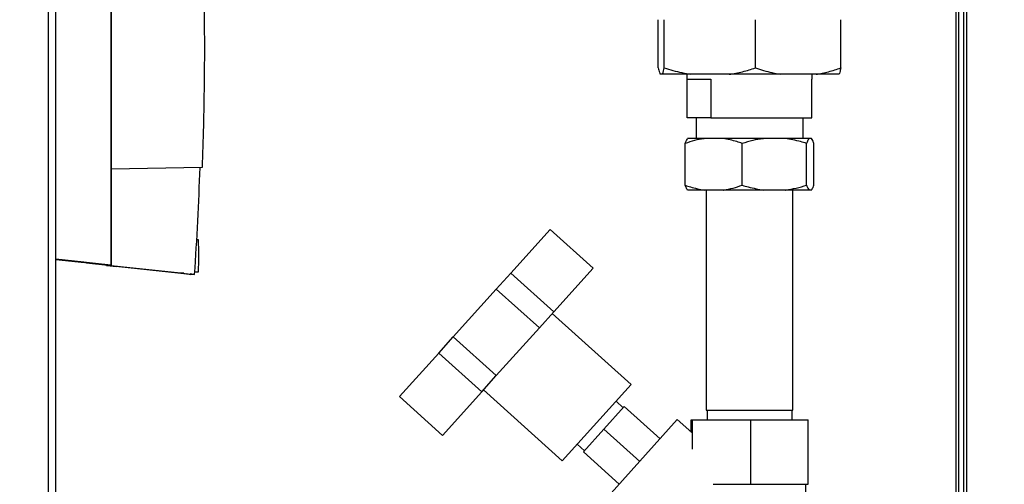
# Paper-space layout 'Blatt3' of a CAD drawing. Units: millimetres. Extents: x 0 to 420, y 0 to 297.
# Drawn here: x 115 to 145, y 162 to 177 of the extents above; entities that cross this region are included whole.
import ezdxf

# ---------------------------------------------------------------- set-up
doc = ezdxf.new("R2010")
doc.units = ezdxf.units.MM
doc.layers.add('SLD-DEFPOINTS', color=7, linetype='Continuous')
doc.styles.add('SLDTEXTSTYLE1', font='TXT', dxfattribs={"width": 0.605})
doc.dimstyles.new('SLDDIMSTYLE0', dxfattribs={"dimtxt": 3.5, "dimasz": 2.5, "dimexe": 0, "dimexo": 0.0625, "dimgap": 0.875, "dimtad": 1, "dimdec": 0, "dimlfac": 10, "dimrnd": 1e-09, "dimzin": 12, "dimdsep": 46, "dimtxsty": 'SLDTEXTSTYLE1', "dimsah": 1, "dimcen": 0.09, "dimadec": 0, "dimazin": 3, "dimtfac": 1, "dimtdec": 0, "dimtofl": 0, "dimtmove": 0, "dimatfit": 3, "dimfxl": 1, "dimfrac": 2, "dimtolj": 1, "dimtzin": 12, "dimarcsym": 0})

# ---------------------------------------------------------------- blocks, each defined once
blk = doc.blocks.new('_D_26')
at = {"layer": 'SLD-DEFPOINTS'}
for p, q in [((140.219, 246.858), (175.963, 246.858)), ((174.963, 139.064), (174.963, 246.858)), ((99.098, 139.064), (175.963, 139.064))]:
    blk.add_line(p, q, dxfattribs=at)
for points in [[(174.963, 246.858), (174.563, 244.358), (175.363, 244.358)], [(174.963, 139.064), (175.363, 141.564), (174.563, 141.564)]]:
    blk.add_solid(points, dxfattribs=at)
at = {"layer": 'SLD-DEFPOINTS', "insert": (170.451, 187.614), "char_height": 3.5, "attachment_point": 1, "rotation": 90, "style": 'SLDTEXTSTYLE1'}
blk.add_mtext('1078', dxfattribs=at)

psp = doc.layouts.new('Blatt3')

# ---------------------------------------------------------------- linework, layer by layer
at = {"color": 1, "linetype": 'Continuous', "lineweight": 30}
for p, q in [((115.608, 152.564), (115.608, 227.964)), ((143.833, 198.579), (143.833, 154.614))]:
    psp.add_line(p, q, dxfattribs=at)
at = {"color": 7, "linetype": 'Continuous', "lineweight": 30}
for p, q in [((115.838, 152.564), (115.838, 227.964)), ((144.163, 206.764), (144.163, 161.764)), ((143.913, 198.579), (143.913, 155.614)), ((144.063, 198.579), (144.063, 155.614)), ((117.546, 182.264), (117.546, 169.514)), ((117.553, 182.464), (117.553, 172.264)), ((134.574, 175.414), (134.574, 176.914)), ((134.761, 175.414), (134.761, 176.914)), ((137.6, 175.414), (137.6, 176.914)), ((140.252, 175.414), (140.252, 176.914)), ((134.707, 175.214), (134.629, 175.214)), ((135.587, 175.214), (134.707, 175.214)), ((135.463, 175.214), (135.463, 175.064)), ((136.774, 175.214), (135.587, 175.214)), ((138.372, 175.214), (136.774, 175.214)), ((139.481, 175.214), (138.372, 175.214)), ((139.363, 175.064), (139.363, 175.214)), ((140.197, 175.214), (139.481, 175.214)), ((135.463, 175.064), (136.213, 175.064)), ((135.476, 173.864), (135.476, 175.064)), ((136.213, 175.064), (136.213, 173.864)), ((139.35, 175.064), (139.363, 175.064)), ((139.35, 173.864), (139.35, 175.064)), ((136.213, 173.864), (135.476, 173.864)), ((135.751, 173.864), (135.751, 173.214)), ((136.213, 173.864), (139.35, 173.864)), ((139.076, 173.214), (139.076, 173.864)), ((135.41, 171.764), (135.41, 173.064)), ((136.005, 173.214), (135.486, 173.214)), ((136.591, 173.214), (136.005, 173.214)), ((137.857, 173.214), (136.591, 173.214)), ((137.186, 171.764), (137.186, 173.064)), ((138.518, 173.214), (137.857, 173.214)), ((139.265, 173.214), (138.518, 173.214)), ((139.189, 171.764), (139.189, 173.064)), ((139.34, 173.214), (139.265, 173.214)), ((139.416, 171.764), (139.416, 173.064)), ((117.552, 172.264), (117.553, 172.264)), ((117.552, 172.264), (117.552, 169.264)), ((120.386, 172.313), (117.553, 172.264)), ((136.005, 171.614), (135.486, 171.614)), ((136.591, 171.614), (136.005, 171.614)), ((136.068, 171.614), (136.068, 164.764)), ((137.857, 171.614), (136.591, 171.614)), ((138.518, 171.614), (137.857, 171.614)), ((139.265, 171.614), (138.518, 171.614)), ((138.758, 164.764), (138.758, 171.614)), ((139.34, 171.614), (139.265, 171.614)), ((129.987, 169.03), (131.209, 170.387)), ((131.209, 170.387), (132.547, 169.182)), ((120.269, 170.064), (120.218, 170.064)), ((117.549, 169.281), (115.838, 169.461)), ((115.838, 169.461), (117.549, 169.281)), ((115.838, 169.46), (117.549, 169.28)), ((117.549, 169.28), (115.838, 169.46)), ((115.838, 169.459), (117.549, 169.279)), ((117.549, 169.279), (115.838, 169.459)), ((115.838, 169.458), (116.788, 169.359)), ((116.704, 169.367), (115.838, 169.458)), ((115.838, 169.457), (116.699, 169.367)), ((115.838, 169.452), (116.729, 169.359)), ((116.645, 169.367), (115.838, 169.452)), ((115.838, 169.451), (116.641, 169.367)), ((117.549, 169.268), (116.274, 169.402)), ((117.549, 169.27), (116.275, 169.404)), ((117.549, 169.271), (116.275, 169.404)), ((117.549, 169.269), (116.275, 169.403)), ((116.645, 169.367), (116.641, 169.367)), ((116.704, 169.367), (116.699, 169.367)), ((117.549, 169.514), (117.546, 169.514)), ((117.549, 169.514), (117.549, 169.264)), ((116.775, 169.359), (116.788, 169.359)), ((116.788, 169.359), (116.788, 169.359)), ((116.789, 169.348), (117.549, 169.268)), ((116.789, 169.347), (117.549, 169.268)), ((116.79, 169.35), (117.549, 169.27)), ((116.79, 169.349), (117.549, 169.269)), ((117.413, 169.282), (117.413, 169.264)), ((120.013, 168.99), (117.413, 169.264)), ((117.413, 169.264), (117.416, 169.264)), ((117.416, 169.264), (117.416, 169.282)), ((117.416, 169.264), (117.717, 169.232)), ((117.549, 169.264), (117.552, 169.264)), ((117.549, 169.264), (117.848, 169.232)), ((117.552, 169.264), (120.152, 168.99)), ((117.717, 169.232), (117.717, 169.246)), ((119.682, 169.025), (117.717, 169.232)), ((117.848, 169.232), (119.813, 169.025)), ((120.157, 169.064), (120.269, 169.064)), ((131.325, 167.825), (132.547, 169.182)), ((119.682, 169.039), (119.682, 169.025)), ((119.813, 169.025), (119.682, 169.025)), ((119.895, 169.003), (119.915, 169.003)), ((120.016, 168.99), (119.895, 169.003)), ((119.915, 169.003), (120.036, 168.99)), ((120.009, 169.003), (120.029, 169.003)), ((120.129, 168.99), (120.009, 169.003)), ((120.016, 168.99), (120.013, 168.99)), ((120.029, 169.003), (120.149, 168.99)), ((120.129, 168.99), (120.036, 168.99)), ((120.152, 168.99), (120.149, 168.99)), ((129.536, 168.529), (129.987, 169.03)), ((129.987, 169.03), (131.325, 167.825)), ((128.198, 167.043), (129.536, 168.529)), ((129.536, 168.529), (130.874, 167.325)), ((130.874, 167.325), (131.325, 167.825)), ((133.728, 165.562), (131.275, 167.77)), ((129.535, 165.838), (130.874, 167.325)), ((127.747, 166.542), (128.198, 167.043)), ((128.198, 167.043), (129.535, 165.838)), ((126.525, 165.185), (127.747, 166.542)), ((127.747, 166.542), (129.084, 165.337)), ((129.084, 165.337), (129.535, 165.838)), ((129.134, 165.392), (131.586, 163.184)), ((131.586, 163.184), (133.728, 165.562)), ((126.525, 165.185), (127.863, 163.98)), ((127.863, 163.98), (129.084, 165.337)), ((133.516, 164.879), (132.88, 164.173)), ((133.482, 164.841), (133.259, 165.042)), ((134.63, 163.875), (133.516, 164.879)), ((135.166, 164.469), (133.015, 162.08)), ((135.613, 164.067), (135.166, 164.469)), ((135.593, 164.085), (135.593, 164.464)), ((135.593, 164.464), (135.634, 164.464)), ((135.634, 163.551), (135.634, 164.464)), ((135.634, 164.464), (137.454, 164.464)), ((136.068, 164.764), (137.473, 164.764)), ((136.091, 164.764), (136.091, 164.464)), ((137.454, 162.464), (137.454, 164.464)), ((137.454, 164.464), (139.233, 164.464)), ((137.473, 164.764), (138.758, 164.764)), ((138.735, 164.464), (138.735, 164.764)), ((139.233, 162.464), (139.233, 164.464)), ((132.88, 164.173), (132.244, 163.467)), ((133.995, 163.169), (132.88, 164.173)), ((132.055, 163.704), (132.278, 163.504)), ((133.359, 162.463), (132.244, 163.467)), ((136.282, 162.464), (137.454, 162.464)), ((137.454, 162.464), (139.233, 162.464)), ((139.163, 158.869), (139.163, 162.464))]:
    psp.add_line(p, q, dxfattribs=at)
for centre, radius, start, end in [((11.088, 176.224), 109.304, 356.20519, 357.94869), ((110.034, 169.564), 10.247, 357.2031, 2.7969)]:
    psp.add_arc(centre, radius, start, end, dxfattribs=at)
for points, knots in [([(120.449, 177.468), (120.454, 176.609), (120.463, 174.89), (120.412, 173.172), (120.386, 172.313)], [0, 0, 0, 0, 0.4999715, 1, 1, 1, 1]), ([(134.574, 175.414), (134.585, 175.364), (134.603, 175.281), (134.621, 175.233), (134.629, 175.214)], [0, 0, 0, 0, 0.60547, 1, 1, 1, 1]), ([(134.707, 175.214), (134.71, 175.222), (134.729, 175.267), (134.747, 175.347), (134.761, 175.414)], [0, 0, 0, 0, 0.178304, 1, 1, 1, 1]), ([(134.761, 175.414), (134.851, 175.386), (135.122, 175.301), (135.4, 175.249), (135.587, 175.214)], [0, 0, 0, 0, 0.327834, 1, 1, 1, 1]), ([(136.774, 175.214), (136.913, 175.238), (137.192, 175.288), (137.464, 175.372), (137.6, 175.414)], [0, 0, 0, 0, 0.49856, 1, 1, 1, 1]), ([(137.6, 175.414), (137.683, 175.386), (137.937, 175.301), (138.197, 175.249), (138.372, 175.214)], [0, 0, 0, 0, 0.327834, 1, 1, 1, 1]), ([(139.481, 175.214), (139.61, 175.238), (139.87, 175.288), (140.125, 175.372), (140.252, 175.414)], [0, 0, 0, 0, 0.49856, 1, 1, 1, 1]), ([(140.252, 175.414), (140.241, 175.364), (140.223, 175.281), (140.205, 175.233), (140.197, 175.214)], [0, 0, 0, 0, 0.60547, 1, 1, 1, 1]), ([(136.005, 173.214), (135.999, 173.213), (135.896, 173.199), (135.695, 173.158), (135.505, 173.095), (135.41, 173.064)], [0, 0, 0, 0, 0.029292, 0.512809, 1, 1, 1, 1]), ([(135.41, 173.064), (135.423, 173.098), (135.448, 173.164), (135.474, 173.198), (135.486, 173.214)], [0, 0, 0, 0, 0.526183, 1, 1, 1, 1]), ([(137.186, 173.064), (137.13, 173.083), (136.935, 173.15), (136.734, 173.187), (136.591, 173.214)], [0, 0, 0, 0, 0.284623, 1, 1, 1, 1]), ([(137.857, 173.214), (137.851, 173.213), (137.734, 173.199), (137.508, 173.158), (137.294, 173.095), (137.186, 173.064)], [0, 0, 0, 0, 0.029292, 0.512809, 1, 1, 1, 1]), ([(139.189, 173.064), (139.127, 173.083), (138.906, 173.15), (138.68, 173.187), (138.518, 173.214)], [0, 0, 0, 0, 0.284623, 1, 1, 1, 1]), ([(139.265, 173.214), (139.258, 173.205), (139.232, 173.174), (139.207, 173.11), (139.189, 173.064)], [0, 0, 0, 0, 0.284588, 1, 1, 1, 1]), ([(139.416, 173.064), (139.403, 173.098), (139.378, 173.164), (139.352, 173.198), (139.34, 173.214)], [0, 0, 0, 0, 0.5261829, 1, 1, 1, 1]), ([(135.41, 171.764), (135.465, 171.744), (135.661, 171.677), (135.861, 171.64), (136.005, 171.614)], [0, 0, 0, 0, 0.284623, 1, 1, 1, 1]), ([(135.486, 171.614), (135.479, 171.622), (135.453, 171.653), (135.428, 171.718), (135.41, 171.764)], [0, 0, 0, 0, 0.284588, 1, 1, 1, 1]), ([(136.591, 171.614), (136.597, 171.614), (136.7, 171.628), (136.9, 171.669), (137.091, 171.732), (137.186, 171.764)], [0, 0, 0, 0, 0.029292, 0.512809, 1, 1, 1, 1]), ([(137.186, 171.764), (137.249, 171.744), (137.469, 171.677), (137.695, 171.64), (137.857, 171.614)], [0, 0, 0, 0, 0.284623, 1, 1, 1, 1]), ([(138.518, 171.614), (138.525, 171.614), (138.641, 171.628), (138.867, 171.669), (139.082, 171.732), (139.189, 171.764)], [0, 0, 0, 0, 0.029292, 0.512809, 1, 1, 1, 1]), ([(139.189, 171.764), (139.202, 171.729), (139.228, 171.663), (139.253, 171.63), (139.265, 171.614)], [0, 0, 0, 0, 0.526183, 1, 1, 1, 1]), ([(139.34, 171.614), (139.348, 171.622), (139.373, 171.653), (139.398, 171.718), (139.416, 171.764)], [0, 0, 0, 0, 0.284588, 1, 1, 1, 1])]:
    psp.add_open_spline(points, degree=3, knots=knots, dxfattribs=at)

# ---------------------------------------------------------------- dimensions: what is measured, and where the dimension line sits
at = {"layer": 'SLD-DEFPOINTS'}
dim = psp.add_linear_dim(base=(174.963, 246.858), p1=(98.098, 139.064), p2=(139.219, 246.858), angle=90, dimstyle='SLDDIMSTYLE0', dxfattribs=at)
dim.commit()
dim.dimension.update_dxf_attribs({"geometry": '_D_26', "text_midpoint": (174.963, 192.961), "dimtype": 160})

doc.saveas('drawing.dxf')
